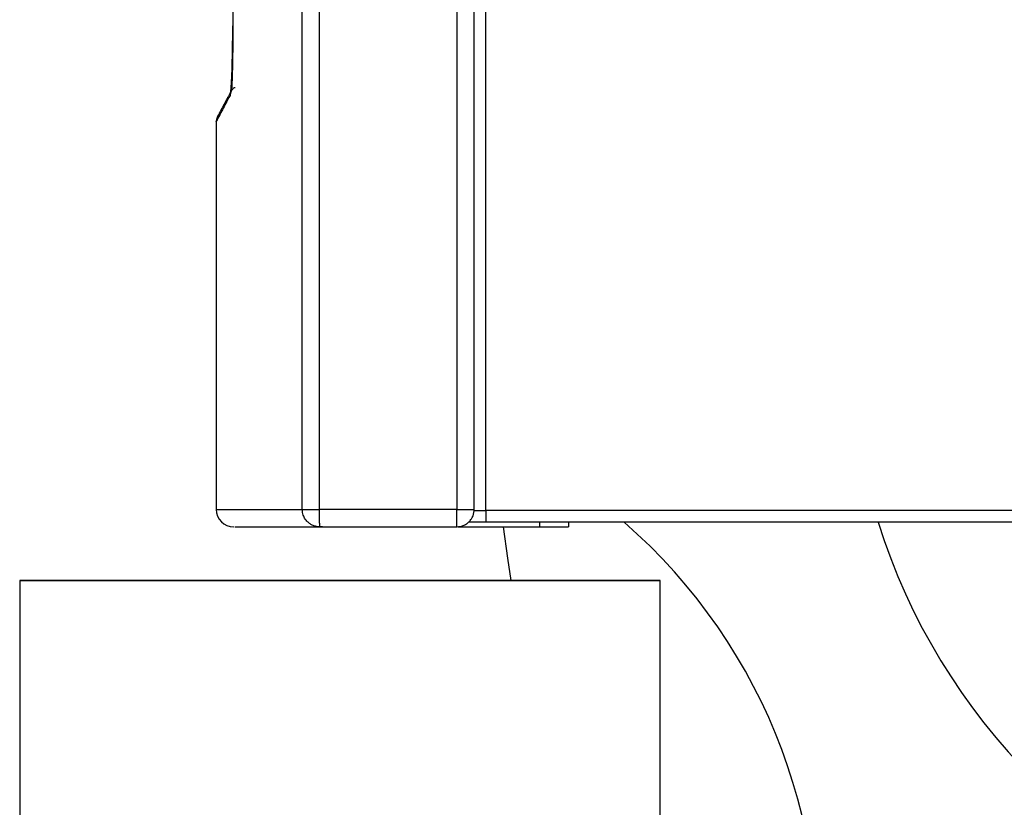
# Model space of a CAD drawing. Units: millimetres. Extents: x -2767 to -2244, y -5528 to -5146.
# Drawn here: x -2720 to -2709, y -5367 to -5358 of the extents above; entities that cross this region are included whole.
import ezdxf

# ---------------------------------------------------------------- set-up
doc = ezdxf.new("R2010")
doc.units = ezdxf.units.MM

msp = doc.modelspace()

# ---------------------------------------------------------------- linework, layer by layer
at = {"color": 8, "linetype": 'Continuous', "lineweight": 25}
for p, q in [((-2717.11081, -5363.26446), (-2717.11081, -5351.17779)), ((-2716.91179, -5363.26446), (-2716.91179, -5352.05852)), ((-2715.00866, -5363.27779), (-2715.00866, -5352.47779)), ((-2715.342, -5352.57779), (-2715.342, -5363.26446)), ((-2718.09529, -5363.26446), (-2717.11081, -5363.26446)), ((-2700.00866, -5363.27779), (-2715.00866, -5363.27779))]:
    msp.add_line(p, q, dxfattribs=at)
at = {"color": 7, "linetype": 'Continuous', "lineweight": 25}
for p, q in [((-2715.142, -5363.27779), (-2715.142, -5352.47779)), ((-2718.09529, -5358.81778), (-2718.09529, -5363.26446)), ((-2715.342, -5363.26446), (-2716.91179, -5363.26446)), ((-2715.142, -5363.27779), (-2715.00866, -5363.27779)), ((-2715.00866, -5363.27779), (-2715.00866, -5363.41113)), ((-2716.9095, -5363.46444), (-2716.88007, -5363.46446)), ((-2716.88007, -5363.46446), (-2715.342, -5363.46446)), ((-2715.342, -5363.46446), (-2715.342, -5363.40588)), ((-2715.33033, -5363.46446), (-2714.3952, -5363.46446)), ((-2715.00866, -5363.41113), (-2715.20701, -5363.41113)), ((-2700.00866, -5363.41113), (-2715.00866, -5363.41113)), ((-2714.3952, -5363.41113), (-2714.3952, -5363.46446)), ((-2714.06186, -5363.41113), (-2714.06186, -5363.46446)), ((-2720.34568, -5364.08087), (-2720.34487, -5369.08087)), ((-2713.01154, -5369.07969), (-2713.01235, -5364.07969))]:
    msp.add_line(p, q, dxfattribs=at)
at = {"color": 7, "linetype": 'Continuous', "lineweight": 25, "flags": 128}
for points in [[(-2714.7208, -5364.08027), (-2714.75908, -5363.82557), (-2714.80846, -5363.46554)], [(-2716.66383, -5364.07991), (-2716.36884, -5364.07986), (-2716.07586, -5364.07982), (-2715.78679, -5364.07978), (-2715.50351, -5364.07974), (-2715.22785, -5364.07971), (-2714.9616, -5364.07968), (-2714.70649, -5364.07965), (-2714.46417, -5364.07963), (-2714.23622, -5364.07961), (-2714.02411, -5364.0796), (-2713.82922, -5364.07959), (-2713.65281, -5364.07959), (-2713.49602, -5364.07959), (-2713.35988, -5364.07959), (-2713.24526, -5364.0796), (-2713.15292, -5364.07961), (-2713.08344, -5364.07963), (-2713.03728, -5364.07965), (-2713.01474, -5364.07968), (-2713.01596, -5364.07971), (-2713.04094, -5364.07974), (-2713.08951, -5364.07978), (-2713.16137, -5364.07982), (-2713.25603, -5364.07987), (-2713.3729, -5364.07991), (-2713.5112, -5364.07996), (-2713.67005, -5364.08001), (-2713.84842, -5364.08006), (-2714.04514, -5364.08012), (-2714.25895, -5364.08017), (-2714.48845, -5364.08023), (-2714.73215, -5364.08029), (-2714.98848, -5364.08034), (-2715.25578, -5364.0804), (-2715.53231, -5364.08045), (-2715.81627, -5364.08051), (-2716.10583, -5364.08056), (-2716.3991, -5364.08061), (-2716.69419, -5364.08066), (-2716.98919, -5364.08071), (-2717.28217, -5364.08075), (-2717.57124, -5364.08079), (-2717.85452, -5364.08083), (-2718.13018, -5364.08086), (-2718.39642, -5364.08089), (-2718.65153, -5364.08092), (-2718.89385, -5364.08094), (-2719.1218, -5364.08096), (-2719.33391, -5364.08097), (-2719.52881, -5364.08098), (-2719.70522, -5364.08098), (-2719.862, -5364.08098), (-2719.99814, -5364.08098), (-2720.11276, -5364.08097), (-2720.20511, -5364.08095), (-2720.27458, -5364.08094), (-2720.32074, -5364.08091), (-2720.34328, -5364.08089), (-2720.34206, -5364.08086), (-2720.31708, -5364.08082), (-2720.26851, -5364.08079), (-2720.19666, -5364.08074), (-2720.10199, -5364.0807), (-2719.98513, -5364.08065), (-2719.84682, -5364.08061), (-2719.68797, -5364.08055), (-2719.5096, -5364.0805), (-2719.31288, -5364.08045), (-2719.09908, -5364.08039), (-2718.86958, -5364.08034), (-2718.62587, -5364.08028), (-2718.36954, -5364.08022), (-2718.10224, -5364.08017), (-2717.82572, -5364.08011), (-2717.54175, -5364.08006), (-2717.2522, -5364.08001), (-2716.95892, -5364.07996), (-2716.66383, -5364.07991)], [(-2716.66438, -5364.07992), (-2716.37643, -5364.07988), (-2716.0905, -5364.07983), (-2715.80848, -5364.07979), (-2715.53226, -5364.07976), (-2715.26366, -5364.07973), (-2715.00449, -5364.0797), (-2714.75646, -5364.07967), (-2714.52122, -5364.07965), (-2714.30034, -5364.07963), (-2714.0953, -5364.07962), (-2713.90744, -5364.07961), (-2713.73803, -5364.07961), (-2713.5882, -5364.07961), (-2713.45893, -5364.07962), (-2713.35109, -5364.07963), (-2713.2654, -5364.07964), (-2713.20242, -5364.07966), (-2713.16258, -5364.07968), (-2713.14615, -5364.07971), (-2713.15322, -5364.07974), (-2713.18375, -5364.07977), (-2713.23755, -5364.07981), (-2713.31425, -5364.07985), (-2713.41334, -5364.07989), (-2713.53417, -5364.07994), (-2713.67592, -5364.07999), (-2713.83765, -5364.08004), (-2714.0183, -5364.08009), (-2714.21665, -5364.08014), (-2714.43139, -5364.0802), (-2714.66109, -5364.08025), (-2714.90421, -5364.08031), (-2715.15915, -5364.08036), (-2715.4242, -5364.08042), (-2715.6976, -5364.08047), (-2715.97753, -5364.08052), (-2716.26214, -5364.08057), (-2716.54951, -5364.08062), (-2716.83775, -5364.08067), (-2717.12493, -5364.08071), (-2717.40914, -5364.08075), (-2717.6885, -5364.08079), (-2717.96113, -5364.08082), (-2718.22524, -5364.08086), (-2718.47905, -5364.08088), (-2718.72088, -5364.08091), (-2718.94913, -5364.08092), (-2719.16227, -5364.08094), (-2719.35888, -5364.08095), (-2719.53766, -5364.08096), (-2719.69742, -5364.08096), (-2719.83709, -5364.08095), (-2719.95574, -5364.08095), (-2720.05259, -5364.08093), (-2720.12698, -5364.08092), (-2720.17843, -5364.0809), (-2720.20659, -5364.08087), (-2720.21128, -5364.08084), (-2720.19246, -5364.08081), (-2720.15026, -5364.08078), (-2720.08496, -5364.08074), (-2719.99699, -5364.08069), (-2719.88694, -5364.08065), (-2719.75554, -5364.0806), (-2719.60367, -5364.08055), (-2719.43234, -5364.0805), (-2719.24268, -5364.08045), (-2719.03596, -5364.08039), (-2718.81356, -5364.08034), (-2718.57695, -5364.08029), (-2718.32771, -5364.08023), (-2718.0675, -5364.08018), (-2717.79805, -5364.08012), (-2717.52116, -5364.08007), (-2717.23865, -5364.08002), (-2716.95243, -5364.07997), (-2716.66438, -5364.07992)]]:
    msp.add_lwpolyline(points, dxfattribs=at)
at = {"color": 7, "linetype": 'Continuous', "lineweight": 25}
for centre, radius, start, end in [((-2717.89529, -5363.26446), 0.2, 180, 270), ((-2717.66604, -5368.27779), 6.45402, 295.187653, 48.942641), ((-2703.67533, -5361.27779), 7.16667, 197.317977, 252.85379)]:
    msp.add_arc(centre, radius, start, end, dxfattribs=at)
for points, knots in [([(-2717.91135, -5354.70441), (-2717.90993, -5355.20767), (-2717.9071, -5356.21419), (-2717.90699, -5357.22285), (-2717.90694, -5357.72718)], [0, 0, 0, 0, 0.49999729, 1, 1, 1, 1]), ([(-2717.90694, -5357.72718), (-2717.90707, -5357.77704), (-2717.90733, -5357.87661), (-2717.90925, -5358.02062), (-2717.91218, -5358.15478), (-2717.91611, -5358.27483), (-2717.9209, -5358.37498), (-2717.92627, -5358.45207), (-2717.93205, -5358.50624), (-2717.93602, -5358.51882), (-2717.938, -5358.52512)], [0, 0, 0, 0, 0.1244862, 0.24862184, 0.37347677, 0.49912492, 0.62481243, 0.74991563, 0.87482624, 1, 1, 1, 1]), ([(-2717.90563, -5357.71999), (-2717.90568, -5357.75852), (-2717.90577, -5357.83857), (-2717.90666, -5357.95985), (-2717.9082, -5358.08235), (-2717.91044, -5358.20008), (-2717.91324, -5358.30633), (-2717.91636, -5358.39247), (-2717.91956, -5358.45367), (-2717.92121, -5358.46374), (-2717.92205, -5358.46889)], [0, 0, 0, 0, 0.09945506, 0.2066029, 0.32127982, 0.44331923, 0.5724758, 0.70847699, 0.85103239, 1, 1, 1, 1]), ([(-2717.92639, -5358.47657), (-2717.93067, -5358.48454), (-2717.93845, -5358.49903), (-2717.94843, -5358.51763), (-2717.95608, -5358.53188), (-2717.9622, -5358.54328), (-2717.9676, -5358.55334), (-2717.9729, -5358.56322), (-2717.98608, -5358.58775), (-2718.01255, -5358.63705), (-2718.04853, -5358.70403), (-2718.06881, -5358.74175), (-2718.07746, -5358.75784), (-2718.07968, -5358.76196), (-2718.08145, -5358.76526), (-2718.08323, -5358.76866), (-2718.08522, -5358.77259), (-2718.0862, -5358.77476), (-2718.08674, -5358.77595)], [0, 0, 0, 0, 0.04135665, 0.07520521, 0.10154554, 0.12151387, 0.1410218, 0.16091758, 0.18116059, 0.29281029, 0.49218307, 0.74592825, 0.80172295, 0.85292168, 0.87541627, 0.90740915, 0.94893673, 1, 1, 1, 1]), ([(-2718.08674, -5358.77595), (-2718.08928, -5358.78284), (-2718.09422, -5358.79625), (-2718.09483, -5358.81052), (-2718.09512, -5358.81746)], [0, 0, 0, 0, 0.51378522, 1, 1, 1, 1]), ([(-2717.05251, -5363.40588), (-2717.0528, -5363.4056), (-2717.05482, -5363.40356), (-2717.06358, -5363.39431), (-2717.0813, -5363.37161), (-2717.10464, -5363.32721), (-2717.10854, -5363.28756), (-2717.11081, -5363.26446)], [0, 0, 0, 0, 0.00770284, 0.05510464, 0.24454765, 0.55977001, 1, 1, 1, 1]), ([(-2716.9095, -5363.46444), (-2716.90985, -5363.4638), (-2716.91054, -5363.46251), (-2716.91149, -5363.44667), (-2716.91189, -5363.41), (-2716.91176, -5363.34361), (-2716.91178, -5363.29084), (-2716.91179, -5363.26446)], [0, 0, 0, 0, 0.13070472, 0.25790727, 0.50069564, 0.75034782, 1, 1, 1, 1]), ([(-2715.342, -5363.46446), (-2715.31685, -5363.46177), (-2715.27802, -5363.45763), (-2715.23141, -5363.43273), (-2715.19959, -5363.40689), (-2715.17374, -5363.37506), (-2715.14883, -5363.32845), (-2715.14468, -5363.28961), (-2715.142, -5363.26446)], [0, 0, 0, 0, 0.23944295, 0.36966439, 0.49999995, 0.63022145, 0.76055705, 1, 1, 1, 1]), ([(-2717.88167, -5363.46446), (-2717.88243, -5363.46446), (-2717.8843, -5363.46446), (-2717.81397, -5363.46446), (-2717.68392, -5363.46446), (-2717.48896, -5363.46446), (-2717.23799, -5363.46446), (-2717.019, -5363.46446), (-2716.9095, -5363.46446)], [0, 0, 0, 0, 0.12011409, 0.2961984, 0.47229874, 0.64823133, 0.82410271, 1, 1, 1, 1]), ([(-2716.9095, -5363.46443), (-2716.92285, -5363.46451), (-2716.93693, -5363.4646), (-2716.95025, -5363.46058), (-2716.95092, -5363.46037)], [0, 0, 0, 0, 0.94910707, 1, 1, 1, 1])]:
    msp.add_open_spline(points, degree=3, knots=knots, dxfattribs=at)
at = {"color": 8, "linetype": 'Continuous', "lineweight": 25}
for points, knots in [([(-2717.93025, -5358.48375), (-2717.92893, -5358.47291), (-2717.92568, -5358.44616), (-2717.9209, -5358.37402), (-2717.91611, -5358.27496), (-2717.91217, -5358.15474), (-2717.90925, -5358.0205), (-2717.90733, -5357.87639), (-2717.90707, -5357.77697), (-2717.90694, -5357.72718)], [0, 0, 0, 0, 0.10208266, 0.25204283, 0.40236493, 0.55240457, 0.70270395, 0.85110607, 1, 1, 1, 1]), ([(-2717.92526, -5358.47723), (-2717.92158, -5358.47021), (-2717.91237, -5358.45263), (-2717.89467, -5358.43619), (-2717.88066, -5358.43151), (-2717.878, -5358.43062)], [0, 0, 0, 0, 0.35057322, 0.87694457, 1, 1, 1, 1]), ([(-2717.938, -5358.52512), (-2717.96979, -5358.58431), (-2718.03336, -5358.70266), (-2718.08048, -5358.79027), (-2718.10112, -5358.82862), (-2718.09529, -5358.81778), (-2718.09529, -5358.81778)], [0, 0, 0, 0, 0.33347217, 0.66673572, 0.99999203, 1, 1, 1, 1]), ([(-2717.938, -5358.52512), (-2717.93706, -5358.51176), (-2717.93561, -5358.49136), (-2717.92423, -5358.47472), (-2717.9203, -5358.46897)], [0, 0, 0, 0, 0.65457644, 1, 1, 1, 1]), ([(-2718.09512, -5358.81746), (-2718.093, -5358.81352), (-2718.08964, -5358.8073), (-2718.05893, -5358.75019), (-2718.04766, -5358.72922)], [0, 0, 0, 0, 0.6328532, 1, 1, 1, 1]), ([(-2716.95092, -5363.46037), (-2716.96305, -5363.45729), (-2716.98798, -5363.45095), (-2717.0228, -5363.43237), (-2717.04261, -5363.41471), (-2717.05251, -5363.40588)], [0, 0, 0, 0, 0.321208129, 0.660606757, 1, 1, 1, 1])]:
    msp.add_open_spline(points, degree=3, knots=knots, dxfattribs=at)
at = {"color": 7, "linetype": 'Continuous', "lineweight": 25}
for points in [[(-2717.11081, -5363.26446), (-2717.10575, -5363.26446), (-2717.09565, -5363.26446), (-2717.04876, -5363.26446), (-2716.98544, -5363.26446), (-2716.93634, -5363.26446), (-2716.91179, -5363.26446)], [(-2715.342, -5363.40588), (-2715.342, -5363.3961), (-2715.342, -5363.37653), (-2715.342, -5363.34143), (-2715.342, -5363.30375), (-2715.342, -5363.27756), (-2715.342, -5363.26446)], [(-2715.342, -5363.26446), (-2715.31579, -5363.26446), (-2715.26338, -5363.26446), (-2715.19727, -5363.26446), (-2715.15102, -5363.26446), (-2715.145, -5363.26446), (-2715.142, -5363.26446)], [(-2716.88007, -5363.46446), (-2716.88443, -5363.46446), (-2716.89316, -5363.46446), (-2716.90426, -5363.46446), (-2716.91167, -5363.46446), (-2716.91427, -5363.46446), (-2716.91167, -5363.46446), (-2716.90426, -5363.46446), (-2716.89316, -5363.46446), (-2716.88443, -5363.46446), (-2716.88007, -5363.46446)], [(-2714.3952, -5363.46446), (-2714.35152, -5363.46446), (-2714.26416, -5363.46446), (-2714.15398, -5363.46446), (-2714.0769, -5363.46446), (-2714.06688, -5363.46446), (-2714.06186, -5363.46446)]]:
    msp.add_open_spline(points, degree=3, dxfattribs=at)

doc.saveas('drawing.dxf')
